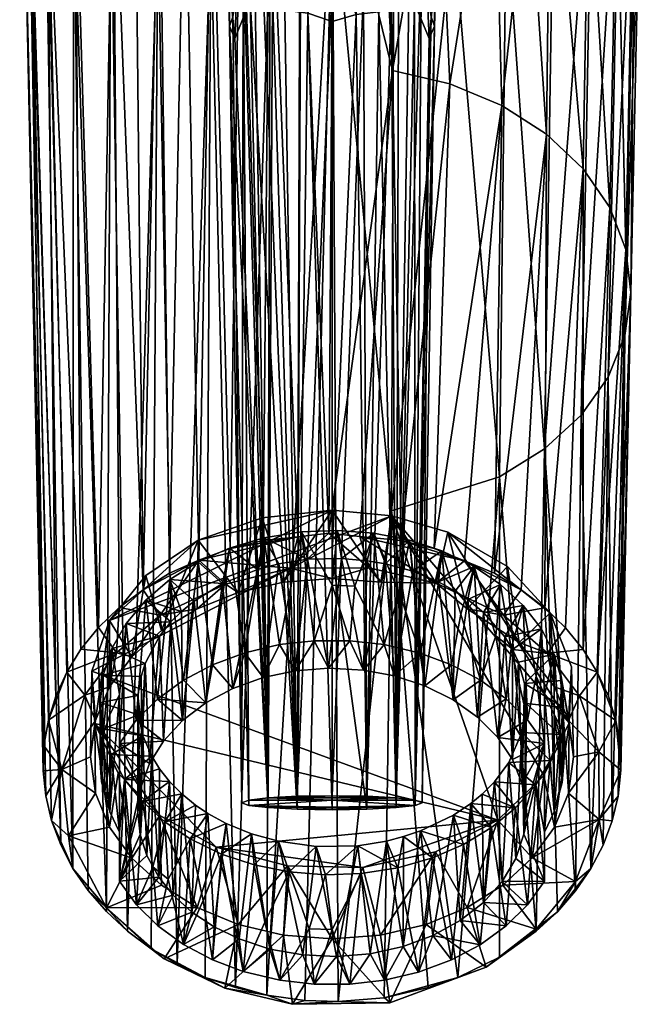
# Model space of a CAD drawing. Units: inches. Extents: x -0.91 to 0.91, y -2.54 to 2.54.
# Drawn here: x -0.64 to 0.64, y -2.54 to -0.53 of the extents above; entities that cross this region are included whole.
import ezdxf

# ---------------------------------------------------------------- set-up
doc = ezdxf.new("R2010")
doc.units = ezdxf.units.IN
doc.layers.get('0').update_dxf_attribs({"true_color": 0xc2ced6})

msp = doc.modelspace()

# ---------------------------------------------------------------- meshes
mesh = msp.add_polyface()
corners = [(0.3548, -0.3168, 4.2596), (0.2463, -0.3413, 4.3136), (0.3413, -1.4625, 3.7479), (0.1254, -0.3579, 4.3473), (0.1209, -1.5319, 3.8189), (0.4327, -1.4057, 3.6898), (0.5073, -1.337, 3.6197), (0.5308, -0.1009, 4.1617), (0.4514, -0.2266, 4.2119), (0.6198, -0.0929, 3.9189), (0.5867, -0.0834, 4.0506), (0.5626, -1.2591, 3.5401), (0.5969, -1.1748, 3.4541), (0.6285, -0.1676, 3.7569), (0.6091, -1.087, 3.3647), (0.5986, -0.9989, 3.275), (0.6183, -0.0164, 3.6848), (0.0005, -0.2576, 4.4065), (0.5657, -0.9137, 3.1884), (0.5227, -0.1907, 3.3748), (0.58, -0.1826, 3.4943), (0.5113, -0.8344, 3.1078), (0.4371, -0.7642, 3.0365), (0.4451, -0.0582, 3.323), (0.3455, -0.7057, 2.9772), (0.3292, -0.0959, 3.2072), (0.4004, -0.2104, 3.2194), (0.2395, -0.6616, 2.9325), (0.2148, -0.1066, 3.1435), (0.0022, -0.1412, 3.0899), (0.0952, -0.1204, 3.1043), (0.1227, -0.634, 2.9045), (-0.0069, -1.5777, 2.5089), (0.279, 0.023, 3.2105), (0.0323, 0.0043, 3.1343), (0.163, 0.0093, 3.1575), (0.3595, 0.0354, 3.268), (0.6363, 0.0972, 3.8708), (0.5848, 0.0089, 3.572), (0.5276, 0.0012, 3.4509), (0.4432, -0.0403, 4.3223), (0.1057, -0.0195, 4.5657), (0.0447, -0.1225, 4.4852), (0.1294, -0.1125, 4.477), (0.217, -0.0972, 4.4575), (0.2339, 0.0052, 4.5368), (0.3408, -0.0613, 4.4081), (0.3524, 0.0459, 4.4874), (0.4336, -1.7296, 2.6522), (0.3311, -1.6593, 2.5857), (0.2079, -1.6088, 2.5376), (0.1404, -1.5924, 2.5219), (0.5972, 0.1451, 4.1642), (-0.0381, -0.0244, 4.5718)]
mesh.append_faces([[corners[k] for k in face] for face in [(0, 1, 2), (3, 4, 1), (5, 6, 7), (7, 8, 5), (9, 10, 11), (10, 7, 6), (2, 5, 0), (4, 2, 1), (9, 11, 12), (11, 10, 6), (9, 12, 13), (13, 12, 14), (14, 15, 16), (16, 13, 14), (17, 4, 3), (18, 19, 20), (21, 22, 23), (23, 19, 21), (16, 15, 20), (24, 25, 26), (27, 28, 25), (26, 23, 22), (18, 21, 19), (22, 24, 26), (24, 27, 25), (29, 30, 31), (28, 27, 31), (31, 30, 28), (15, 18, 20), (29, 31, 32), (28, 33, 25), (34, 35, 30), (26, 25, 23), (23, 25, 36), (34, 30, 29), (16, 37, 13), (16, 20, 38), (20, 19, 39), (39, 19, 23), (7, 40, 8), (37, 9, 13), (41, 42, 43), (44, 45, 41), (41, 43, 44), (45, 44, 46), (3, 43, 42), (44, 43, 3), (3, 1, 44), (1, 0, 46), (46, 44, 1), (17, 3, 42), (47, 46, 40), (0, 8, 46), (35, 33, 28), (20, 39, 38), (5, 8, 0), (48, 22, 21), (49, 24, 22), (50, 27, 24), (51, 31, 27), (35, 28, 30), (52, 7, 10), (42, 41, 53), (8, 40, 46)]], dxfattribs={"vtx0": -1, "vtx1": -1, "vtx2": -1})
mesh = msp.add_polyface()
corners = [(-0.1264, -0.3579, 4.3473), (-0.1335, -2.5198, 3.3705), (0.0005, -0.2576, 4.4065), (-0.2473, -0.3413, 4.3136), (-0.1975, -2.5039, 3.3571), (-0.3558, -0.3168, 4.2596), (-0.3159, -2.456, 3.3149), (-0.4516, -0.2347, 4.2089), (-0.5275, -0.2562, 4.0952), (-0.4602, -2.3492, 3.2204), (-0.4172, -2.3888, 3.2555), (-0.5287, -2.2616, 3.141), (-0.587, -0.0797, 4.0539), (-0.6197, -0.1285, 3.9048), (-0.5537, -2.2132, 3.0985), (-0.6294, -0.1769, 3.7535), (-0.5842, -2.1133, 3.0079), (-0.6166, -0.1815, 3.6207), (-0.5878, -2.0109, 2.9142), (-0.581, -0.1826, 3.4943), (-0.5237, -0.1907, 3.3748), (-0.5125, -1.8144, 2.7319), (-0.5639, -1.9098, 2.8209), (-0.4767, -1.7702, 2.6905), (-0.4467, -0.1059, 3.3056), (-0.4014, -0.2104, 3.2194), (-0.3857, -1.6928, 2.6163), (-0.3003, -0.1055, 3.1868), (-0.3316, -1.659, 2.5854), (-0.3531, -0.0977, 3.2246), (-0.1874, -0.115, 3.1313), (-0.2083, -1.6087, 2.5374), (-0.2452, -0.1105, 3.1561), (-0.2723, -1.6329, 2.5583), (-0.0651, -0.1268, 3.0994), (-0.0704, -1.5852, 2.511), (-0.1273, -0.1181, 3.1132), (0.0022, -0.1412, 3.0899), (-0.0069, -1.5777, 2.5089), (-0.141, -1.5923, 2.5218), (-0.0381, -0.0244, 4.5718), (-0.1361, -0.0147, 4.5602), (-0.0903, -0.1163, 4.4849), (-0.2181, -0.0972, 4.4575), (-0.2349, 0.0052, 4.5368), (-0.3417, -0.0613, 4.4081), (0.0447, -0.1225, 4.4852), (-0.444, -0.0409, 4.3222), (-0.3545, 0.0464, 4.4867), (-0.532, -0.0698, 4.1798), (-0.6373, 0.0972, 3.8708), (-0.6213, 0.0098, 3.7002), (-0.5858, 0.0089, 3.572), (-0.5286, 0.0012, 3.4509), (-0.4552, 0.0456, 3.3617), (-0.3605, 0.0354, 3.268), (-0.2797, 0.0228, 3.2103), (-0.164, 0.0093, 3.1575), (-0.0657, 0.0036, 3.1367), (0.0323, 0.0043, 3.1343)]
mesh.append_faces([[corners[k] for k in face] for face in [(0, 1, 2), (3, 4, 0), (5, 6, 3), (7, 8, 9), (7, 10, 5), (11, 8, 12), (13, 14, 12), (15, 16, 13), (17, 18, 15), (19, 20, 21), (22, 17, 19), (23, 20, 24), (24, 25, 26), (27, 28, 29), (30, 31, 32), (32, 33, 27), (34, 35, 36), (34, 37, 38), (39, 30, 36), (26, 25, 29), (40, 41, 42), (43, 42, 41), (41, 44, 43), (45, 43, 44), (46, 42, 2), (43, 3, 0), (0, 42, 43), (3, 43, 45), (45, 5, 3), (2, 42, 0), (47, 45, 48), (47, 7, 45), (7, 47, 49), (49, 8, 7), (50, 15, 13), (51, 15, 50), (19, 17, 52), (52, 53, 19), (24, 20, 53), (53, 54, 24), (29, 55, 56), (56, 27, 29), (32, 27, 56), (32, 56, 57), (36, 57, 58), (55, 29, 24), (25, 24, 29), (34, 58, 59), (59, 37, 34), (17, 51, 52), (53, 20, 19), (42, 46, 40), (7, 5, 45), (12, 8, 49), (51, 17, 15), (32, 57, 30), (30, 57, 36), (36, 58, 34)]], dxfattribs={"vtx0": -1, "vtx1": -1, "vtx2": -1})
mesh.append_faces([[corners[k] for k in face] for face in [(29, 28, 26), (32, 31, 33), (30, 39, 31)]], dxfattribs={"vtx0": -1, "vtx2": -1})
mesh.append_faces([[corners[k] for k in face] for face in [(33, 28, 27), (38, 35, 34), (35, 39, 36)]], dxfattribs={"vtx1": -1, "vtx2": -1})
mesh = msp.add_polyface()
corners = [(-0.49, -1.8589, 2.9863), (0.1212, -1.5423, 2.7012), (0.3373, -2.1626, 3.2597), (-0.4544, -1.7553, 2.893), (-0.2731, -1.5921, 2.7461), (-0.0005, -1.5309, 2.6909), (-0.38, -1.6638, 2.8106), (-0.1429, -1.5466, 2.705), (-0.454, -1.8911, 2.7401), (-0.4086, -1.8294, 2.6837), (-0.4826, -1.9596, 2.8021), (-0.1921, -1.6985, 2.5626), (-0.2757, -1.7317, 2.5935), (-0.3485, -1.7758, 2.6344), (-0.0997, -1.6776, 2.543), (-0.0005, -1.6703, 2.5361), (-0.4397, -1.8218, 2.6819), (-0.5043, -1.9079, 2.7603), (-0.3508, -1.7449, 2.6096), (-0.2176, -1.6815, 2.5506), (-0.0859, -1.6486, 2.5203), (-0.4767, -1.7702, 2.6905), (-0.4343, -1.7292, 2.6519), (-0.2083, -1.6087, 2.5374), (-0.141, -1.5923, 2.5218), (-0.0704, -1.5852, 2.511), (-0.2723, -1.6329, 2.5583), (-0.3857, -1.6928, 2.6163), (-0.3316, -1.659, 2.5854), (-0.5125, -1.8144, 2.7319), (-0.5411, -1.8609, 2.7745), (-0.0069, -1.5777, 2.5089), (0.0005, -0.2576, 4.4065), (-0.0562, -2.5304, 3.3801), (0.012, -2.5324, 3.382), (-0.587, -0.0797, 4.0539), (-0.5537, -2.2132, 3.0985), (-0.5287, -2.2616, 3.141), (-0.2473, -0.3413, 4.3136), (-0.2588, -2.4834, 3.3378), (-0.1975, -2.5039, 3.3571), (-0.3558, -0.3168, 4.2596), (-0.369, -2.4251, 3.2868), (-0.3159, -2.456, 3.3149), (-0.1335, -2.5198, 3.3705), (-0.1264, -0.3579, 4.3473), (-0.4516, -0.2347, 4.2089), (-0.4602, -2.3492, 3.2204), (-0.4172, -2.3888, 3.2555), (-0.5275, -0.2562, 4.0952), (-0.4974, -2.3064, 3.1822), (-0.6197, -0.1285, 3.9048), (-0.5725, -2.1635, 3.0528), (-0.5842, -2.1133, 3.0079), (-0.6294, -0.1769, 3.7535), (-0.5894, -2.0621, 2.9612), (-0.6166, -0.1815, 3.6207), (-0.5789, -1.9591, 2.8653), (-0.5878, -2.0109, 2.9142), (-0.4467, -0.1059, 3.3056), (-0.581, -0.1826, 3.4943), (-0.5639, -1.9098, 2.8209), (-0.5237, -0.1907, 3.3748)]
mesh.append_faces([[corners[k] for k in face] for face in [(5, 4, 7), (26, 27, 28)]], dxfattribs={"vtx0": -1})
mesh.append_faces([[corners[k] for k in face] for face in [(1, 3, 5), (13, 6, 9), (16, 8, 17), (19, 12, 18), (12, 19, 11), (19, 26, 20), (27, 18, 22), (29, 16, 30), (53, 54, 55), (55, 54, 58)]], dxfattribs={"vtx0": -1, "vtx1": -1})
mesh.append_faces([[corners[k] for k in face] for face in [(0, 1, 2), (3, 4, 5), (27, 26, 18), (25, 20, 26)]], dxfattribs={"vtx0": -1, "vtx1": -1, "vtx2": -1})
mesh.append_faces([[corners[k] for k in face] for face in [(3, 8, 9), (9, 6, 3), (11, 7, 4), (4, 12, 11), (7, 11, 14), (18, 13, 9), (20, 14, 11), (16, 21, 22), (25, 26, 23), (30, 16, 17), (20, 25, 31), (32, 33, 34), (35, 36, 37), (38, 39, 40), (41, 42, 43), (46, 47, 48), (49, 37, 50), (51, 52, 36), (56, 57, 58), (59, 22, 21), (60, 30, 61), (60, 29, 30), (59, 27, 22), (62, 21, 29), (26, 19, 18)]], dxfattribs={"vtx0": -1, "vtx2": -1})
mesh.append_faces([[corners[k] for k in face] for face in [(6, 4, 3)]], dxfattribs={"vtx1": -1})
mesh.append_faces([[corners[k] for k in face] for face in [(0, 3, 1), (10, 8, 3), (3, 0, 10), (4, 6, 13), (13, 12, 4), (5, 7, 14), (14, 15, 5), (9, 8, 16), (16, 18, 9), (12, 13, 18), (15, 14, 20), (19, 20, 11), (29, 21, 16), (40, 44, 45), (50, 47, 49), (53, 52, 51), (61, 57, 56), (18, 16, 22), (44, 33, 32), (43, 39, 38), (48, 42, 41)]], dxfattribs={"vtx1": -1, "vtx2": -1})
mesh.append_faces([[corners[k] for k in face] for face in [(23, 24, 25)]], dxfattribs={"vtx2": -1})
mesh = msp.add_polyface()
corners = [(-0.0005, -0.5341, 6.5485), (0.0488, -0.5202, 6.5531), (-0.0005, -1.6192, 6.6506), (-0.131, -2.1169, 7.0115), (-0.157, -0.4917, 6.8948), (-0.1817, -0.3852, 6.8564), (0.1085, -0.2946, 6.4949), (0.0997, -0.3913, 6.5402), (0.0514, -0.3935, 6.5228), (0.1935, -0.4755, 6.6686), (0.2029, -0.3794, 6.6485), (0.2184, -0.3751, 6.6977), (0.2077, -0.4656, 6.7141), (0.168, -0.4968, 6.6303), (0.1772, -0.3839, 6.6046), (0.1348, -0.505, 6.5953), (0.1423, -0.388, 6.5679), (0.0947, -0.5146, 6.5697), (0.2119, -0.4412, 6.7537), (0.2255, -0.3597, 6.7526), (0.2082, -0.5437, 6.7615), (0.1978, -0.5688, 6.6971), (0.0558, -0.2967, 6.4767), (-0.0005, -0.4085, 6.5231), (-0.1946, -0.4755, 6.6686), (-0.2087, -0.4656, 6.7141), (-0.2194, -0.3751, 6.6977), (-0.204, -0.3794, 6.6485), (-0.1676, -0.492, 6.6261), (-0.1782, -0.3839, 6.6046), (-0.1398, -0.4997, 6.5966), (-0.1434, -0.388, 6.5679), (-0.1008, -0.3913, 6.5402), (-0.0969, -0.5111, 6.5694), (-0.0524, -0.3935, 6.5228), (-0.0495, -0.5174, 6.5524), (-0.2092, -0.5437, 6.7615), (-0.2129, -0.4412, 6.7537), (-0.1989, -0.5688, 6.6971), (-0.0568, -0.2967, 6.4767), (0.0495, -0.2101, 6.9422), (-0.0005, -0.4649, 6.9636), (0.0639, -0.4687, 6.9537), (0.1103, -0.2525, 6.9202), (0.1211, -0.4797, 6.9255), (0.1366, -0.2845, 6.9035), (0.1561, -0.4918, 6.8947), (0.1693, -0.3434, 6.8728), (0.1818, -0.3871, 6.8542), (0.2081, -0.3372, 6.8226), (0.2017, -0.5245, 6.8108), (0.13, -2.1169, 7.0115), (-0.2027, -0.5245, 6.8108), (-0.2092, -0.3372, 6.8226), (-0.0647, -0.4687, 6.9537), (-0.0504, -0.21, 6.9422), (-0.1111, -0.2522, 6.9203), (-0.1218, -0.4796, 6.9258), (-0.1373, -0.284, 6.9037), (-0.17, -0.3426, 6.8732)]
mesh.append_faces([[corners[k] for k in face] for face in [(0, 1, 2), (3, 4, 5), (6, 7, 8), (9, 10, 11), (11, 12, 9), (13, 14, 10), (10, 9, 13), (15, 16, 14), (14, 13, 15), (15, 17, 7), (7, 16, 15), (17, 1, 8), (8, 7, 17), (18, 12, 11), (19, 18, 11), (20, 12, 18), (21, 9, 12), (21, 12, 20), (22, 8, 23), (1, 0, 23), (23, 8, 1), (24, 25, 26), (26, 27, 24), (28, 24, 27), (27, 29, 28), (30, 28, 29), (29, 31, 30), (32, 33, 30), (30, 31, 32), (34, 35, 33), (33, 32, 34), (25, 36, 37), (38, 25, 24), (38, 24, 28), (36, 25, 38), (23, 34, 39), (0, 35, 23), (34, 23, 35), (40, 41, 42), (43, 42, 44), (45, 44, 46), (47, 46, 48), (45, 46, 47), (18, 19, 49), (18, 50, 20), (18, 49, 50), (48, 50, 49), (48, 46, 51), (52, 5, 53), (53, 37, 52), (52, 37, 36), (54, 41, 55), (56, 57, 54), (58, 59, 4), (4, 57, 58), (59, 5, 4), (21, 13, 9), (37, 26, 25), (37, 53, 26)]], dxfattribs={"vtx0": -1, "vtx1": -1, "vtx2": -1})
mesh = msp.add_polyface()
corners = [(0.4314, -2.072, 3.1781), (0.1212, -1.5423, 2.7012), (0.4831, -1.9642, 3.0811), (0.2354, -1.5757, 2.7313), (0.3573, -1.6456, 2.7942), (0.4442, -1.74, 2.8792), (0.4876, -1.8498, 2.9781), (0.0988, -1.6776, 2.543), (-0.0005, -1.5309, 2.6909), (-0.0005, -1.6703, 2.5361), (0.2116, -1.6794, 2.5487), (0.381, -1.8005, 2.6573), (0.453, -1.8912, 2.7402), (0.4816, -1.9596, 2.8022), (0.2748, -1.7318, 2.5936), (0.4389, -1.8222, 2.6822), (0.3493, -1.7446, 2.6093), (0.0743, -1.6482, 2.5198), (-0.0859, -1.6486, 2.5203), (0.2697, -1.6342, 2.5571), (0.0562, -1.5844, 2.5094), (0.2079, -1.6088, 2.5376), (0.1404, -1.5924, 2.5219), (0.3851, -1.6931, 2.6166), (0.3311, -1.6593, 2.5857), (0.4336, -1.7296, 2.6522), (0.5041, -1.909, 2.7613), (0.5401, -1.8607, 2.7743), (0.5117, -1.8147, 2.7322), (-0.0069, -1.5777, 2.5089), (0.4759, -1.7706, 2.6908), (0.5829, -2.1137, 3.0082), (0.5883, -2.0607, 2.9592), (0.5969, -1.1748, 3.4541), (0.5626, -1.2591, 3.5401), (0.5073, -1.337, 3.6197), (0.5275, -2.2616, 3.1413), (0.5632, -1.91, 2.8211), (0.5986, -0.9989, 3.275), (0.5113, -0.8344, 3.1078), (0.4371, -0.7642, 3.0365), (0.5657, -0.9137, 3.1884), (0.3455, -0.7057, 2.9772), (0.5869, -2.0111, 2.9145), (0.5781, -1.9595, 2.8655), (0.6091, -1.087, 3.3647), (0.3413, -1.4625, 3.7479), (0.1209, -1.5319, 3.8189), (0.2563, -2.4837, 3.3384), (0.5708, -2.1642, 3.0541), (0.1227, -0.634, 2.9045), (0.2395, -0.6616, 2.9325), (0.012, -2.5324, 3.382), (0.0005, -0.2576, 4.4065), (0.416, -2.389, 3.2558), (0.4327, -1.4057, 3.6898), (0.4963, -2.3067, 3.1825)]
mesh.append_faces([[corners[k] for k in face] for face in [(23, 19, 24)]], dxfattribs={"vtx0": -1})
mesh.append_faces([[corners[k] for k in face] for face in [(0, 1, 2), (11, 15, 12), (9, 17, 7), (17, 9, 18), (27, 15, 28), (23, 40, 25), (20, 50, 22)]], dxfattribs={"vtx0": -1, "vtx1": -1})
mesh.append_faces([[corners[k] for k in face] for face in [(5, 2, 3), (20, 19, 10), (19, 23, 16), (34, 35, 36), (39, 41, 28), (46, 47, 48), (52, 47, 53), (54, 55, 46), (49, 33, 34), (32, 45, 33), (56, 35, 55), (27, 41, 38), (44, 38, 45)]], dxfattribs={"vtx0": -1, "vtx1": -1, "vtx2": -1})
mesh.append_faces([[corners[k] for k in face] for face in [(7, 1, 8), (8, 9, 7), (10, 3, 1), (1, 7, 10), (13, 6, 5), (5, 12, 13), (3, 10, 14), (19, 16, 10), (29, 17, 18), (33, 49, 31), (45, 32, 43), (50, 20, 29), (39, 28, 30), (15, 30, 28), (25, 15, 16)]], dxfattribs={"vtx0": -1, "vtx2": -1})
mesh.append_faces([[corners[k] for k in face] for face in [(4, 5, 3), (6, 2, 5), (10, 16, 14), (10, 7, 17), (21, 19, 22)]], dxfattribs={"vtx1": -1})
mesh.append_faces([[corners[k] for k in face] for face in [(1, 3, 2), (11, 12, 5), (5, 4, 11), (4, 3, 14), (14, 11, 4), (16, 15, 11), (11, 14, 16), (10, 17, 20), (23, 25, 16), (26, 15, 27), (29, 20, 17), (25, 30, 15), (20, 22, 19), (31, 32, 33), (37, 27, 38), (30, 25, 39), (23, 24, 40), (19, 21, 42), (43, 44, 45), (44, 37, 38), (27, 28, 41), (24, 19, 42), (21, 22, 51)]], dxfattribs={"vtx1": -1, "vtx2": -1})
mesh = msp.add_polyface()
corners = [(-0.1398, -0.4997, 6.5966), (-0.0969, -0.5111, 6.5694), (-0.0712, -2.1403, 6.7137), (-0.0005, -1.6192, 6.6506), (-0.0005, -2.1416, 6.6997), (-0.0005, -0.5341, 6.5485), (-0.0495, -0.5174, 6.5524), (-0.1676, -0.492, 6.6261), (-0.131, -2.137, 6.7539), (-0.1989, -0.5688, 6.6971), (-0.2092, -0.5437, 6.7615), (-0.1703, -2.1326, 6.8131), (-0.1841, -2.1274, 6.8827), (-0.2027, -0.5245, 6.8108), (-0.1817, -0.3852, 6.8564), (-0.1703, -2.1218, 6.9524), (-0.131, -2.1169, 7.0115), (-0.1218, -0.4796, 6.9258), (-0.157, -0.4917, 6.8948), (-0.0712, -2.1139, 7.0518), (-0.0647, -0.4687, 6.9537), (-0.0005, -0.4649, 6.9636), (-0.0005, -2.113, 7.0658), (0.0702, -2.1139, 7.0518), (0.0639, -0.4687, 6.9537), (-0.0005, -2.1362, 6.7651), (0.0702, -2.1403, 6.7137), (-0.0005, -2.1219, 6.9519), (-0.0005, -2.1169, 7.0115), (0.1693, -2.1326, 6.8131), (0.1693, -2.1218, 6.9524), (0.13, -2.1169, 7.0115), (0.168, -0.4968, 6.6303), (0.13, -2.137, 6.7539), (0.1348, -0.505, 6.5953), (0.0947, -0.5146, 6.5697), (0.0488, -0.5202, 6.5531), (0.1978, -0.5688, 6.6971), (0.1831, -2.1274, 6.8827), (0.2082, -0.5437, 6.7615), (0.2017, -0.5245, 6.8108), (0.1818, -0.3871, 6.8542), (0.1211, -0.4797, 6.9255), (0.1561, -0.4918, 6.8947)]
mesh.append_faces([[corners[k] for k in face] for face in [(16, 28, 19), (22, 28, 23), (4, 3, 26), (29, 37, 38)]], dxfattribs={"vtx0": -1, "vtx1": -1})
mesh.append_faces([[corners[k] for k in face] for face in [(0, 1, 2), (3, 4, 5), (6, 5, 4), (2, 1, 6), (7, 0, 2), (8, 9, 7), (10, 9, 8), (12, 13, 10), (14, 13, 12), (17, 18, 16), (19, 20, 17), (21, 20, 19), (24, 21, 22), (25, 2, 26), (11, 25, 27), (27, 15, 11), (29, 30, 27), (27, 25, 29), (28, 27, 31), (32, 33, 34), (35, 26, 36), (34, 33, 35), (37, 29, 32), (26, 3, 36), (38, 37, 39), (40, 30, 39), (40, 41, 30), (23, 42, 24), (42, 31, 43), (16, 27, 28)]], dxfattribs={"vtx0": -1, "vtx1": -1, "vtx2": -1})
mesh.append_faces([[corners[k] for k in face] for face in [(6, 4, 2), (7, 2, 8), (10, 11, 12), (14, 15, 16), (17, 16, 19), (32, 29, 33), (42, 23, 31), (25, 26, 33), (25, 33, 29), (27, 30, 31), (28, 31, 23), (28, 22, 19)]], dxfattribs={"vtx0": -1, "vtx2": -1})
mesh.append_faces([[corners[k] for k in face] for face in [(4, 26, 2)]], dxfattribs={"vtx1": -1})
mesh.append_faces([[corners[k] for k in face] for face in [(8, 11, 10), (12, 15, 14), (19, 22, 21), (22, 23, 24), (8, 2, 25), (11, 8, 25), (16, 15, 27), (31, 30, 41), (33, 26, 35), (30, 38, 39)]], dxfattribs={"vtx1": -1, "vtx2": -1})
mesh.append_faces([[corners[k] for k in face] for face in [(15, 12, 11), (29, 38, 30)]], dxfattribs={"vtx2": -1})
mesh = msp.add_polyface()
corners = [(0.3373, -2.1626, 3.2597), (0.2102, -2.2271, 3.3178), (0.0625, -2.2593, 3.3468), (0.4314, -2.072, 3.1781), (0.1212, -1.5423, 2.7012), (0.4831, -1.9642, 3.0811), (0.4876, -1.8498, 2.9781), (0.4916, -2.0334, 2.8684), (0.4816, -2.1075, 2.9341), (0.4076, -2.2399, 3.05), (0.3476, -2.2951, 3.0977), (0.453, -2.1769, 2.9951), (0.2748, -2.3407, 3.1368), (0.0987, -2.3971, 3.1849), (0.1912, -2.3752, 3.1663), (0.4816, -1.9596, 2.8022), (0.5442, -2.1614, 2.9926), (0.496, -2.2879, 3.1078), (0.5435, -2.0236, 2.8666), (0.453, -1.8912, 2.7402), (0.5041, -1.909, 2.7613), (0.4389, -1.8222, 2.6822), (0.314, -2.4622, 3.2652), (0.416, -2.3853, 3.1957), (0.1176, -2.5352, 3.3307), (-0.0005, -2.4048, 3.1914), (0.5781, -1.9595, 2.8655), (0.5401, -1.8607, 2.7743), (0.5632, -1.91, 2.8211), (0.5883, -2.0607, 2.9592), (0.4595, -2.3498, 3.2199), (0.2563, -2.4837, 3.3384), (0.012, -2.5324, 3.382), (0.1058, -2.5253, 3.375), (0.5869, -2.0111, 2.9145), (0.5829, -2.1137, 3.0082), (0.5523, -2.2135, 3.0988), (0.5708, -2.1642, 3.0541), (0.5275, -2.2616, 3.1413), (0.4963, -2.3067, 3.1825), (0.416, -2.389, 3.2558), (0.3411, -2.4421, 3.3029), (0.1958, -2.5041, 3.3572), (0.1209, -1.5319, 3.8189), (0.3413, -1.4625, 3.7479), (0.5626, -1.2591, 3.5401), (0.4327, -1.4057, 3.6898), (0.5073, -1.337, 3.6197)]
mesh.append_faces([[corners[k] for k in face] for face in [(26, 27, 28), (29, 26, 34), (30, 38, 39), (33, 31, 42)]], dxfattribs={"vtx0": -1})
mesh.append_faces([[corners[k] for k in face] for face in [(9, 3, 11), (12, 0, 10), (8, 16, 11), (17, 9, 16), (7, 18, 8), (9, 17, 10), (19, 20, 15), (22, 31, 24), (32, 24, 33), (36, 16, 37), (31, 22, 41), (23, 30, 22), (33, 43, 32)]], dxfattribs={"vtx0": -1, "vtx1": -1})
mesh.append_faces([[corners[k] for k in face] for face in [(20, 27, 26), (18, 26, 29), (17, 38, 30), (24, 31, 33)]], dxfattribs={"vtx0": -1, "vtx1": -1, "vtx2": -1})
mesh.append_faces([[corners[k] for k in face] for face in [(11, 3, 5), (5, 8, 11), (13, 2, 1), (1, 14, 13), (1, 12, 14), (19, 21, 20), (22, 14, 12), (12, 23, 22), (14, 22, 24), (24, 13, 14), (30, 23, 17), (16, 29, 35), (22, 30, 40), (44, 31, 41), (16, 35, 37), (22, 40, 41), (15, 20, 18)]], dxfattribs={"vtx0": -1, "vtx2": -1})
mesh.append_faces([[corners[k] for k in face] for face in [(3, 0, 4), (5, 6, 7), (7, 8, 5), (0, 3, 9), (9, 10, 0), (1, 0, 12), (15, 7, 6), (7, 15, 18), (25, 13, 24), (18, 20, 26), (16, 18, 29), (36, 38, 16), (17, 16, 38), (42, 31, 43), (41, 40, 44), (36, 37, 45), (30, 39, 46), (33, 42, 43), (40, 30, 46), (38, 36, 45), (39, 38, 47), (9, 11, 16), (18, 16, 8), (17, 23, 10), (12, 10, 23)]], dxfattribs={"vtx1": -1, "vtx2": -1})
mesh.append_faces([[corners[k] for k in face] for face in [(0, 1, 2)]], dxfattribs={"vtx2": -1})
mesh = msp.add_polyface()
corners = [(-0.3563, -1.9157, 2.5341), (-0.3035, -1.8773, 2.4996), (-0.2578, -1.9235, 2.5412), (-0.3056, -1.9597, 2.5737), (-0.1781, -1.8214, 2.4492), (-0.1409, -1.872, 2.4948), (-0.2024, -1.894, 2.5146), (-0.2439, -1.846, 2.4713), (-0.1077, -1.8048, 2.4342), (-0.0758, -1.8582, 2.4824), (-0.037, -1.7969, 2.4271), (-0.0075, -1.8529, 2.4776), (0.036, -1.7969, 2.4271), (-0.2818, -1.716, 2.8046), (-0.3077, -1.7376, 2.8241), (-0.2238, -1.68, 2.7722), (-0.1523, -1.6513, 2.7464), (-0.1091, -1.64, 2.7362), (-0.0504, -1.6308, 2.7279), (0.0188, -1.6289, 2.7262), (-0.3288, -1.7586, 2.8429), (-0.3443, -2.0014, 2.6113), (-0.2733, -1.6362, 2.7328), (-0.331, -1.6719, 2.7649), (-0.2097, -1.608, 2.7074), (-0.0628, -1.5749, 2.6776), (-0.1394, -1.5873, 2.6887), (-0.0005, -1.6838, 2.5505), (0.0099, -1.572, 2.6749), (-0.3803, -1.7141, 2.8029)]
mesh.append_faces([[corners[k] for k in face] for face in [(5, 16, 6), (28, 27, 25)]], dxfattribs={"vtx0": -1, "vtx1": -1})
mesh.append_faces([[corners[k] for k in face] for face in [(10, 25, 27)]], dxfattribs={"vtx0": -1, "vtx1": -1, "vtx2": -1})
mesh.append_faces([[corners[k] for k in face] for face in [(4, 5, 6), (6, 7, 4), (8, 9, 5), (5, 4, 8), (10, 11, 9), (9, 8, 10), (7, 6, 2), (2, 1, 7), (11, 10, 12), (5, 17, 16), (6, 16, 15), (18, 9, 11), (11, 19, 18), (3, 14, 20), (20, 21, 3), (9, 18, 17), (17, 5, 9), (2, 15, 13), (22, 7, 1), (1, 23, 22), (24, 4, 7), (7, 22, 24), (25, 10, 8), (8, 26, 25), (26, 8, 4), (4, 24, 26), (26, 17, 18), (18, 25, 26), (15, 22, 23), (23, 13, 15)]], dxfattribs={"vtx0": -1, "vtx2": -1})
mesh.append_faces([[corners[k] for k in face] for face in [(0, 1, 2), (2, 3, 0), (3, 2, 13), (13, 14, 3), (2, 6, 15), (1, 0, 23), (28, 25, 18), (18, 19, 28), (26, 24, 16), (16, 17, 26), (15, 16, 24), (24, 22, 15), (14, 13, 23), (20, 14, 29)]], dxfattribs={"vtx1": -1, "vtx2": -1})
mesh = msp.add_polyface()
corners = [(0.1058, -1.8048, 2.4342), (0.0636, -1.8567, 2.481), (0.036, -1.7969, 2.4271), (0.1267, -1.8685, 2.4916), (0.1793, -1.8221, 2.4499), (0.189, -1.8888, 2.5099), (0.2429, -1.846, 2.4713), (-0.0075, -1.8529, 2.4776), (0.3023, -1.8774, 2.4997), (0.2466, -1.9173, 2.5355), (0.2965, -1.9526, 2.5674), (0.1086, -1.6402, 2.7364), (0.0715, -1.6338, 2.7307), (0.164, -1.6551, 2.7498), (0.2167, -1.6769, 2.7694), (0.0188, -1.6289, 2.7262), (0.2504, -1.6956, 2.7863), (0.3083, -1.739, 2.8254), (0.2764, -1.7127, 2.8017), (0.0099, -1.572, 2.6749), (0.0847, -1.5776, 2.68), (0.0458, -1.6855, 2.552), (0.1574, -1.5921, 2.693), (0.1366, -1.699, 2.5641), (0.2233, -1.6137, 2.7125), (0.2892, -1.6456, 2.7413), (0.262, -1.743, 2.6038), (-0.0005, -1.6838, 2.5505), (-0.037, -1.7969, 2.4271)]
mesh.append_faces([[corners[k] for k in face] for face in [(0, 1, 2), (13, 5, 14), (28, 27, 2)]], dxfattribs={"vtx0": -1, "vtx1": -1})
mesh.append_faces([[corners[k] for k in face] for face in [(19, 21, 27), (2, 27, 21), (22, 4, 23), (26, 25, 8), (24, 26, 6), (20, 0, 21), (20, 23, 0)]], dxfattribs={"vtx0": -1, "vtx1": -1, "vtx2": -1})
mesh.append_faces([[corners[k] for k in face] for face in [(2, 1, 7), (1, 12, 15), (15, 7, 1), (14, 5, 9), (9, 16, 14), (10, 17, 18), (24, 6, 4), (4, 22, 24), (21, 0, 2), (23, 4, 0), (14, 25, 24), (24, 13, 14), (25, 16, 18), (20, 12, 11), (11, 22, 20), (13, 24, 22), (22, 11, 13), (26, 8, 6)]], dxfattribs={"vtx0": -1, "vtx2": -1})
mesh.append_faces([[corners[k] for k in face] for face in [(3, 1, 0), (0, 4, 3), (5, 3, 4), (4, 6, 5), (6, 8, 9), (9, 5, 6), (10, 9, 8), (1, 3, 11), (11, 12, 1), (3, 5, 13), (13, 11, 3), (9, 10, 18), (18, 16, 9), (19, 20, 21), (20, 22, 23), (24, 25, 26), (14, 16, 25), (15, 12, 20), (20, 19, 15)]], dxfattribs={"vtx1": -1, "vtx2": -1})
mesh = msp.add_polyface()
corners = [(0.3023, -1.8774, 2.4997), (0.3546, -1.9153, 2.5338), (0.2965, -1.9526, 2.5674), (0.3374, -1.9939, 2.6045), (0.3978, -1.9581, 2.5723), (0.4326, -2.0066, 2.616), (0.3675, -2.0389, 2.645), (0.3874, -2.089, 2.6901), (0.3796, -1.8406, 2.9168), (0.3674, -1.8147, 2.8935), (0.3519, -1.7889, 2.8703), (0.3083, -1.739, 2.8254), (0.395, -2.14, 2.736), (0.3952, -1.9249, 2.9927), (0.3922, -1.8838, 2.9557), (0.3895, -1.7249, 2.8126), (0.4264, -1.7726, 2.8556), (0.4161, -1.8694, 2.7176), (0.4528, -1.8241, 2.902), (0.4524, -1.947, 2.7636), (0.4326, -1.9062, 2.7269), (0.468, -1.878, 2.9505), (0.4629, -1.9664, 2.805), (0.343, -1.682, 2.774), (0.3647, -1.8122, 2.6661), (0.3336, -1.7867, 2.6431), (0.2892, -1.6456, 2.7413), (0.4695, -2.0099, 2.8203), (0.4717, -1.9331, 3.0001), (0.4719, -2.0461, 2.8528), (0.2764, -1.7127, 2.8017), (0.4638, -1.9878, 3.0494), (0.3868, -1.9843, 3.0462)]
mesh.append_faces([[corners[k] for k in face] for face in [(0, 25, 1), (8, 7, 14), (23, 25, 26)]], dxfattribs={"vtx0": -1, "vtx1": -1})
mesh.append_faces([[corners[k] for k in face] for face in [(1, 25, 24), (23, 24, 25), (0, 26, 25), (16, 20, 17), (21, 27, 22), (15, 17, 4), (18, 22, 19), (15, 4, 24)]], dxfattribs={"vtx0": -1, "vtx1": -1, "vtx2": -1})
mesh.append_faces([[corners[k] for k in face] for face in [(3, 4, 5), (3, 10, 11), (12, 13, 14), (6, 9, 10), (10, 3, 6), (18, 19, 20), (20, 16, 18), (17, 20, 5), (27, 21, 28), (28, 29, 27), (30, 23, 26), (15, 11, 10), (10, 16, 15), (18, 8, 14), (14, 21, 18), (11, 15, 23), (23, 30, 11), (16, 10, 9), (24, 4, 1)]], dxfattribs={"vtx0": -1, "vtx2": -1})
mesh.append_faces([[corners[k] for k in face] for face in [(0, 1, 2), (3, 2, 1), (1, 4, 3), (6, 7, 8), (8, 9, 6), (2, 3, 11), (15, 16, 17), (18, 21, 22), (23, 15, 24), (5, 4, 17), (27, 19, 22), (9, 8, 18), (18, 16, 9), (28, 21, 14), (14, 13, 28), (31, 28, 13), (13, 32, 31)]], dxfattribs={"vtx1": -1, "vtx2": -1})
mesh = msp.add_polyface()
corners = [(-0.3056, -1.9597, 2.5737), (-0.3443, -2.0014, 2.6113), (-0.3999, -1.9591, 2.5732), (-0.3563, -1.9157, 2.5341), (-0.3728, -2.0474, 2.6527), (-0.4336, -2.0066, 2.616), (-0.3896, -1.8695, 2.9428), (-0.3886, -1.9776, 2.815), (-0.3816, -1.843, 2.919), (-0.3961, -1.9083, 2.9778), (-0.3962, -2.0349, 2.8666), (-0.3903, -2.0964, 2.6968), (-0.352, -1.7878, 2.8693), (-0.3288, -1.7586, 2.8429), (-0.3916, -2.1917, 2.7826), (-0.3949, -1.9482, 3.0137), (-0.3861, -1.9905, 3.0518), (-0.3962, -2.1469, 2.7423), (-0.473, -1.923, 2.991), (-0.467, -1.8673, 2.9408), (-0.4675, -1.99, 2.8024), (-0.473, -2.0468, 2.8535), (-0.4492, -1.813, 2.892), (-0.4538, -1.9478, 2.7643), (-0.4336, -1.9064, 2.727), (-0.4203, -1.7616, 2.8457), (-0.3803, -1.7141, 2.8029), (-0.331, -1.6719, 2.7649), (-0.451, -2.0287, 3.0862), (-0.4674, -1.9765, 3.0392), (-0.4639, -2.1034, 2.9283), (-0.4703, -2.0846, 2.8875), (-0.4537, -2.1461, 2.9429), (-0.3077, -1.7376, 2.8241), (-0.3682, -2.0321, 3.0892)]
mesh.append_faces([[corners[k] for k in face] for face in [(6, 7, 8), (1, 12, 4), (24, 25, 5), (18, 31, 29), (31, 18, 21), (15, 10, 9)]], dxfattribs={"vtx0": -1, "vtx1": -1})
mesh.append_faces([[corners[k] for k in face] for face in [(9, 10, 7), (11, 7, 10), (8, 7, 11), (17, 10, 15)]], dxfattribs={"vtx0": -1, "vtx1": -1, "vtx2": -1})
mesh.append_faces([[corners[k] for k in face] for face in [(7, 6, 9), (4, 12, 8), (1, 13, 12), (14, 15, 16), (22, 23, 20), (20, 19, 22), (32, 20, 23), (13, 26, 25), (25, 12, 13), (22, 8, 12), (12, 25, 22), (19, 6, 8), (8, 22, 19), (28, 34, 16)]], dxfattribs={"vtx0": -1, "vtx2": -1})
mesh.append_faces([[corners[k] for k in face] for face in [(0, 1, 2), (2, 3, 0), (1, 4, 5), (5, 2, 1), (11, 4, 8), (18, 19, 20), (20, 21, 18), (24, 23, 22), (22, 25, 24), (3, 2, 26), (26, 27, 3), (2, 5, 25), (25, 26, 2), (28, 29, 30), (23, 24, 32), (27, 26, 33), (19, 18, 9), (9, 6, 19), (15, 9, 18), (18, 29, 15), (29, 28, 16), (16, 15, 29)]], dxfattribs={"vtx1": -1, "vtx2": -1})
mesh.append_faces([[corners[k] for k in face] for face in [(31, 21, 20)]], dxfattribs={"vtx2": -1})
mesh = msp.add_polyface()
corners = [(-0.3513, -2.1531, 3.2512), (-0.4362, -2.0667, 3.1734), (-0.4838, -1.9658, 3.0825), (0.3373, -2.1626, 3.2597), (-0.49, -1.8589, 2.9863), (-0.2364, -2.2176, 3.3092), (0.0625, -2.2593, 3.3468), (-0.0914, -2.2561, 3.3439), (0.0987, -2.3971, 3.1849), (-0.0005, -2.4048, 3.1914), (-0.1921, -2.3753, 3.1663), (-0.0997, -2.3971, 3.1849), (-0.2757, -2.3407, 3.1369), (-0.3485, -2.2951, 3.0977), (-0.454, -2.177, 2.9952), (-0.4826, -2.1076, 2.9342), (-0.4826, -1.9596, 2.8021), (-0.4926, -2.0334, 2.8684), (-0.4086, -2.24, 3.0501), (0.1176, -2.5352, 3.3307), (-0.0812, -2.5383, 3.3335), (-0.4605, -2.3412, 3.1558), (-0.343, -2.4452, 3.2499), (-0.5376, -2.1946, 3.023), (-0.2191, -2.505, 3.3036), (-0.5043, -1.9079, 2.7603), (-0.5515, -2.0594, 2.8995), (-0.454, -1.8911, 2.7401), (0.012, -2.5324, 3.382), (-0.5789, -1.9591, 2.8653), (-0.5411, -1.8609, 2.7745), (-0.5639, -1.9098, 2.8209), (-0.5842, -2.1133, 3.0079), (-0.5894, -2.0621, 2.9612), (-0.5878, -2.0109, 2.9142), (-0.4602, -2.3492, 3.2204), (-0.4172, -2.3888, 3.2555), (-0.4974, -2.3064, 3.1822), (-0.5725, -2.1635, 3.0528), (-0.0562, -2.5304, 3.3801), (-0.5287, -2.2616, 3.141), (-0.369, -2.4251, 3.2868), (-0.2588, -2.4834, 3.3378), (-0.1975, -2.5039, 3.3571), (-0.1335, -2.5198, 3.3705), (-0.3159, -2.456, 3.3149), (-0.5537, -2.2132, 3.0985)]
mesh.append_faces([[corners[k] for k in face] for face in [(30, 29, 31)]], dxfattribs={"vtx0": -1})
mesh.append_faces([[corners[k] for k in face] for face in [(0, 2, 5), (16, 4, 17), (25, 16, 26), (35, 21, 36), (32, 26, 38), (36, 21, 41), (24, 11, 20)]], dxfattribs={"vtx0": -1, "vtx1": -1})
mesh.append_faces([[corners[k] for k in face] for face in [(3, 5, 2), (3, 6, 5), (29, 30, 25), (42, 41, 22), (23, 40, 38), (44, 42, 24)]], dxfattribs={"vtx0": -1, "vtx1": -1, "vtx2": -1})
mesh.append_faces([[corners[k] for k in face] for face in [(3, 2, 4), (10, 5, 7), (7, 11, 10), (17, 4, 2), (2, 15, 17), (18, 1, 0), (0, 13, 18), (5, 10, 12), (12, 22, 21), (21, 13, 12), (24, 10, 11), (28, 20, 19), (26, 32, 33), (21, 35, 37), (20, 28, 39), (38, 26, 23), (41, 21, 22), (29, 25, 26), (42, 22, 24), (44, 24, 20), (18, 21, 23), (15, 23, 26), (26, 17, 15), (10, 24, 22)]], dxfattribs={"vtx0": -1, "vtx2": -1})
mesh.append_faces([[corners[k] for k in face] for face in [(43, 42, 44), (45, 41, 42), (46, 38, 40)]], dxfattribs={"vtx1": -1})
mesh.append_faces([[corners[k] for k in face] for face in [(8, 9, 6), (0, 5, 12), (12, 13, 0), (2, 1, 14), (14, 15, 2), (9, 11, 7), (7, 6, 9), (18, 14, 1), (19, 20, 9), (18, 13, 21), (14, 18, 23), (15, 14, 23), (11, 9, 20), (12, 10, 22), (27, 16, 25), (33, 34, 26), (34, 29, 26), (37, 40, 21), (23, 21, 40), (16, 17, 26), (39, 44, 20)]], dxfattribs={"vtx1": -1, "vtx2": -1})
mesh.append_faces([[corners[k] for k in face] for face in [(0, 1, 2), (6, 7, 5)]], dxfattribs={"vtx2": -1})
mesh = msp.add_polyface()
corners = [(0.4326, -2.0066, 2.616), (0.4326, -1.9062, 2.7269), (0.4326, -2.1871, 2.9798), (0.4326, -2.2872, 2.8686), (0.3675, -2.0389, 2.645), (0.3374, -1.9939, 2.6045), (0.3874, -2.089, 2.6901), (0.395, -2.14, 2.736), (0.3907, -2.1911, 2.7821), (0.3922, -1.8838, 2.9557), (0.36, -2.0451, 3.101), (0.3468, -2.2877, 2.8691), (0.3306, -2.0844, 3.1363), (0.3952, -1.9249, 2.9927), (0.3744, -2.2409, 2.827), (0.3868, -1.9843, 3.0462), (0.2824, -2.1288, 3.1763), (0.3054, -2.1095, 3.1589), (0.3085, -2.3305, 2.9076), (0.2609, -2.3676, 2.941), (0.247, -2.1525, 3.1976), (0.4691, -2.0857, 2.8885), (0.4719, -2.0461, 2.8528), (0.4717, -1.9331, 3.0001), (0.4638, -1.9878, 3.0494), (0.4527, -2.1458, 2.9426), (0.4629, -2.1034, 2.9283), (0.4444, -2.041, 3.0973), (0.4148, -2.0907, 3.142), (0.3981, -2.3355, 2.9121), (0.3738, -2.1374, 3.184), (0.4524, -1.947, 2.7636), (0.4695, -2.0099, 2.8203), (0.3246, -2.1779, 3.2205), (0.2674, -2.2123, 3.2515), (0.1799, -2.1848, 3.2268), (0.2045, -2.2395, 3.276), (0.1451, -2.1964, 3.2372), (0.1104, -2.2055, 3.2453), (0.1338, -2.2597, 3.2941), (0.0521, -2.2148, 3.2538)]
mesh.append_faces([[corners[k] for k in face] for face in [(10, 11, 12), (14, 15, 8), (21, 26, 25), (2, 28, 3), (25, 31, 21), (24, 15, 27), (17, 30, 12), (37, 36, 35)]], dxfattribs={"vtx0": -1, "vtx1": -1})
mesh.append_faces([[corners[k] for k in face] for face in [(25, 26, 24), (24, 26, 21)]], dxfattribs={"vtx0": -1, "vtx1": -1, "vtx2": -1})
mesh.append_faces([[corners[k] for k in face] for face in [(0, 4, 5), (0, 6, 4), (8, 0, 3), (9, 6, 7), (13, 7, 8), (8, 15, 13), (19, 20, 16), (18, 17, 12), (29, 28, 30), (21, 31, 32), (27, 15, 10), (10, 28, 27), (12, 30, 28), (28, 10, 12), (16, 33, 30), (30, 17, 16), (20, 34, 33), (33, 16, 20), (34, 20, 35), (35, 36, 34), (39, 38, 40)]], dxfattribs={"vtx0": -1, "vtx2": -1})
mesh.append_faces([[corners[k] for k in face] for face in [(2, 1, 25), (22, 21, 32)]], dxfattribs={"vtx1": -1})
mesh.append_faces([[corners[k] for k in face] for face in [(7, 6, 0), (8, 7, 0), (14, 11, 10), (10, 15, 14), (16, 17, 18), (21, 22, 23), (23, 24, 21), (24, 27, 25), (27, 28, 2), (2, 25, 27), (1, 31, 25), (37, 38, 39)]], dxfattribs={"vtx1": -1, "vtx2": -1})
mesh.append_faces([[corners[k] for k in face] for face in [(0, 1, 2), (2, 3, 0)]], dxfattribs={"vtx2": -1})
mesh = msp.add_polyface()
corners = [(-0.4336, -2.2872, 2.8686), (-0.4336, -2.0066, 2.616), (-0.3903, -2.0964, 2.6968), (-0.3728, -2.0474, 2.6527), (-0.3962, -2.1469, 2.7423), (-0.3916, -2.1917, 2.7826), (-0.3779, -2.2351, 2.8217), (-0.3539, -2.2792, 2.8614), (-0.3244, -2.3158, 2.8944), (-0.3993, -2.3352, 2.9119), (-0.286, -2.3505, 2.9256), (-0.3556, -2.3785, 2.9508), (-0.3033, -2.4164, 2.9849), (-0.3962, -2.0349, 2.8666), (-0.3682, -2.0321, 3.0892), (-0.352, -2.058, 3.1126), (-0.332, -2.0837, 3.1357), (-0.3069, -2.1091, 3.1586), (-0.3861, -1.9905, 3.0518), (-0.3949, -1.9482, 3.0137), (-0.3657, -2.2577, 3.0672), (-0.3346, -2.2832, 3.0902), (-0.3414, -2.1661, 3.2099), (-0.3872, -2.1246, 3.1726), (-0.451, -2.0287, 3.0862), (-0.4537, -2.1461, 2.9429), (-0.4336, -2.1873, 2.98), (-0.4236, -2.0797, 3.1321), (-0.2896, -2.2007, 3.241), (-0.4674, -1.9765, 3.0392), (-0.4703, -2.0846, 2.8875), (-0.4639, -2.1034, 2.9283), (-0.4675, -1.99, 2.8024), (-0.4336, -1.9064, 2.727)]
mesh.append_faces([[corners[k] for k in face] for face in [(7, 0, 6), (12, 21, 11), (0, 27, 26), (14, 6, 18), (22, 21, 28)]], dxfattribs={"vtx0": -1, "vtx1": -1})
mesh.append_faces([[corners[k] for k in face] for face in [(20, 21, 22), (11, 21, 20), (23, 9, 20), (12, 28, 21), (29, 30, 31), (24, 31, 25)]], dxfattribs={"vtx0": -1, "vtx1": -1, "vtx2": -1})
mesh.append_faces([[corners[k] for k in face] for face in [(0, 5, 6), (13, 4, 2), (8, 16, 17), (7, 15, 16), (16, 8, 7), (18, 6, 5), (19, 5, 4), (24, 25, 26), (26, 27, 24), (9, 23, 27), (27, 0, 9), (32, 25, 30), (14, 24, 27), (27, 15, 14), (17, 23, 22), (23, 17, 16), (20, 9, 11)]], dxfattribs={"vtx0": -1, "vtx2": -1})
mesh.append_faces([[corners[k] for k in face] for face in [(0, 1, 2), (3, 2, 1), (2, 4, 0), (4, 5, 0), (7, 8, 9), (9, 0, 7), (8, 10, 11), (11, 9, 8), (12, 11, 10), (7, 6, 14), (14, 15, 7), (22, 23, 20), (30, 25, 31), (27, 23, 16), (16, 15, 27)]], dxfattribs={"vtx1": -1, "vtx2": -1})
mesh.append_faces([[corners[k] for k in face] for face in [(33, 26, 25), (0, 26, 33), (33, 1, 0)]], dxfattribs={"vtx2": -1})
mesh = msp.add_polyface()
corners = [(0.0088, -2.4409, 3.007), (0.036, -2.4969, 3.0575), (-0.037, -2.4969, 3.0575), (0.1449, -2.4204, 2.9885), (0.1758, -2.4728, 3.0357), (0.1062, -2.4891, 3.0505), (0.0774, -2.4352, 3.0018), (0.2054, -2.398, 2.9684), (0.2609, -2.3676, 2.941), (0.3015, -2.417, 2.9855), (0.2429, -2.4478, 3.0132), (0.4326, -2.2872, 2.8686), (0.3744, -2.2409, 2.827), (0.3907, -2.1911, 2.7821), (0.3981, -2.3355, 2.9121), (0.3468, -2.2877, 2.8691), (0.3085, -2.3305, 2.9076), (0.3546, -2.3785, 2.9508), (0.2824, -2.1288, 3.1763), (0.3306, -2.0844, 3.1363), (0.1104, -2.2055, 3.2453), (0.1451, -2.1964, 3.2372), (0.1799, -2.1848, 3.2268), (0.247, -2.1525, 3.1976), (0.0521, -2.2148, 3.2538), (-0.0326, -2.2163, 3.2551), (0.2674, -2.2123, 3.2515), (0.3246, -2.1779, 3.2205), (0.3738, -2.1374, 3.184), (0.2045, -2.2395, 3.276), (0.0592, -2.2713, 3.3046), (0.1338, -2.2597, 3.2941), (-0.0005, -2.386, 3.1828), (0.4148, -2.0907, 3.142), (-0.0141, -2.2739, 3.307)]
mesh.append_faces([[corners[k] for k in face] for face in [(11, 33, 14), (1, 32, 2), (20, 6, 24), (34, 32, 30)]], dxfattribs={"vtx0": -1, "vtx1": -1})
mesh.append_faces([[corners[k] for k in face] for face in [(1, 30, 32)]], dxfattribs={"vtx0": -1, "vtx1": -1, "vtx2": -1})
mesh.append_faces([[corners[k] for k in face] for face in [(0, 1, 2), (3, 4, 5), (5, 6, 3), (7, 10, 4), (4, 3, 7), (6, 5, 1), (1, 0, 6), (11, 12, 13), (19, 15, 16), (7, 22, 23), (24, 6, 0), (0, 25, 24), (3, 21, 22), (22, 7, 3), (23, 8, 7), (26, 10, 9), (9, 27, 26), (28, 17, 14), (27, 9, 17), (17, 28, 27), (29, 4, 10), (10, 26, 29), (30, 1, 5), (5, 31, 30), (31, 5, 4), (4, 29, 31), (24, 30, 31)]], dxfattribs={"vtx0": -1, "vtx2": -1})
mesh.append_faces([[corners[k] for k in face] for face in [(7, 8, 9), (9, 10, 7), (11, 14, 15), (15, 12, 11), (8, 16, 17), (17, 9, 8), (16, 15, 14), (14, 17, 16), (16, 8, 18), (3, 6, 20), (20, 21, 3), (31, 29, 21), (34, 30, 24), (24, 25, 34)]], dxfattribs={"vtx1": -1, "vtx2": -1})
mesh = msp.add_polyface()
corners = [(-0.286, -2.3505, 2.9256), (-0.2409, -2.3804, 2.9526), (-0.3033, -2.4164, 2.9849), (-0.2439, -2.4478, 3.0132), (-0.19, -2.405, 2.9747), (-0.1816, -2.4713, 3.0344), (-0.127, -2.4255, 2.9932), (-0.037, -2.4969, 3.0575), (-0.1066, -2.4891, 3.0504), (-0.06, -2.4376, 3.004), (0.0088, -2.4409, 3.007), (-0.2162, -2.1696, 3.2131), (-0.1648, -2.1909, 3.2322), (-0.1098, -2.2057, 3.2455), (-0.0326, -2.2163, 3.2551), (-0.254, -2.1489, 3.1944), (-0.2789, -2.1319, 3.1791), (-0.3244, -2.3158, 2.8944), (-0.3069, -2.1091, 3.1586), (-0.0141, -2.2739, 3.307), (-0.0878, -2.268, 3.3017), (-0.0468, -2.3843, 3.1812), (-0.1377, -2.3709, 3.1692), (-0.2255, -2.2318, 3.269), (-0.1594, -2.2536, 3.2887), (-0.2896, -2.2007, 3.241), (-0.263, -2.3269, 3.1295), (-0.0005, -2.386, 3.1828), (-0.3414, -2.1661, 3.2099)]
mesh.append_faces([[corners[k] for k in face] for face in [(6, 13, 9)]], dxfattribs={"vtx0": -1, "vtx1": -1})
mesh.append_faces([[corners[k] for k in face] for face in [(22, 8, 20), (19, 21, 27), (7, 27, 21), (24, 5, 22), (26, 25, 2), (23, 26, 3), (20, 8, 21)]], dxfattribs={"vtx0": -1, "vtx1": -1, "vtx2": -1})
mesh.append_faces([[corners[k] for k in face] for face in [(7, 9, 10), (9, 13, 14), (1, 15, 11), (0, 16, 15), (15, 1, 0), (23, 3, 5), (5, 24, 23), (21, 8, 7), (22, 5, 8), (28, 16, 18), (13, 24, 20), (12, 23, 24), (24, 13, 12), (22, 20, 24), (26, 2, 3)]], dxfattribs={"vtx0": -1, "vtx2": -1})
mesh.append_faces([[corners[k] for k in face] for face in [(0, 1, 2), (3, 2, 1), (1, 4, 3), (5, 3, 4), (4, 6, 5), (7, 8, 9), (6, 9, 8), (8, 5, 6), (4, 1, 11), (11, 12, 4), (10, 9, 14), (6, 4, 12), (12, 13, 6), (0, 17, 18), (18, 16, 0), (19, 20, 21), (23, 25, 26), (14, 13, 20), (20, 19, 14), (15, 16, 28), (28, 25, 15), (25, 23, 11), (11, 15, 25), (12, 11, 23)]], dxfattribs={"vtx1": -1, "vtx2": -1})

doc.saveas('drawing.dxf')
